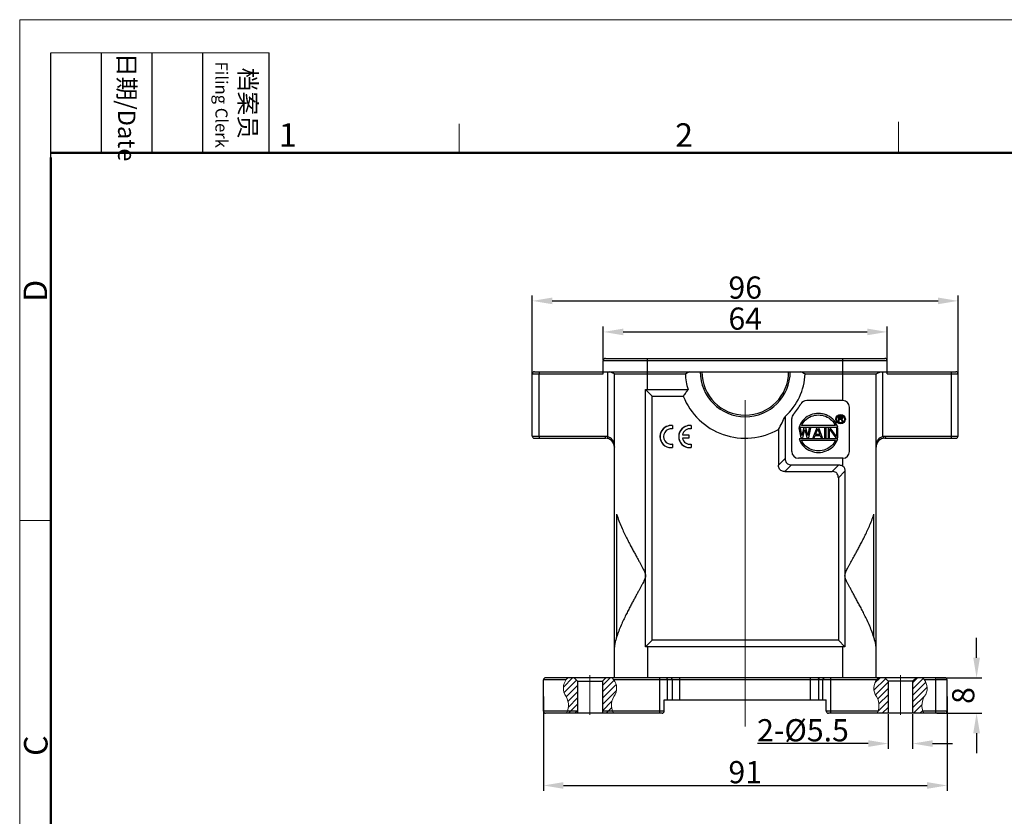
# Model space of a CAD drawing. Units: millimetres. Extents: x 2688 to 3282, y 481 to 901.
# Drawn here: x 2688 to 2910, y 721 to 901 of the extents above; entities that cross this region are included whole.
import ezdxf

# ---------------------------------------------------------------- set-up
doc = ezdxf.new("R2010")
doc.units = ezdxf.units.MM
doc.header["$LTSCALE"] = 65.395
doc.header["$PDMODE"] = 3
doc.header["$PDSIZE"] = 8
doc.linetypes.add('CENTER', pattern=[0.6, 0.375, -0.075, 0.075, -0.075])
doc.layers.get('0').update_dxf_attribs({"linetype": 'CONTINUOUS', "lineweight": 30})
doc.layers.get('Defpoints').update_dxf_attribs({"linetype": 'CONTINUOUS'})
doc.layers.add('02___PRT_ALL_AXES', color=7, linetype='CONTINUOUS')
doc.layers.add('1', color=7, linetype='CONTINUOUS')
for name, color, linetype, lineweight in [('Cen', 1, 'CENTER', 15), ('Dim', 3, 'CONTINUOUS', 15), ('Hat', 6, 'CONTINUOUS', 20), ('图框', 7, 'CONTINUOUS', 20)]:
    doc.layers.add(name, color=color, linetype=linetype, lineweight=lineweight)
doc.styles.add('Romans字体', font='romans.shx', dxfattribs={"width": 0.75})
doc.styles.add('txt字体', font='txt.shx', dxfattribs={"width": 0.7})
doc.dimstyles.new('01', dxfattribs={"dimtxt": 5, "dimasz": 4.5, "dimexe": 1.2, "dimexo": 0.2, "dimgap": 0.5, "dimtad": 1, "dimdec": 1, "dimdsep": 46, "dimtxsty": 'Romans字体', "dimcen": 0, "dimclrd": 1, "dimclre": 6, "dimclrt": 4, "dimazin": 2, "dimtfac": 1, "dimtdec": 1, "dimtofl": 0, "dimtmove": 0, "dimatfit": 3, "dimfxl": 1, "dimtolj": 1, "dimtzin": 0, "dimarcsym": 0})
pattern_1 = [(45, (-98.8277, 45.6272), (-0.70710678, 0.70710678), [])]

# ---------------------------------------------------------------- blocks, each defined once
blk = doc.blocks.new('A4图框-NEW')
at = {"layer": '图框', "color": 1, "lineweight": 18}
for q in [(833.41, 480.53), (1130.41, 690.53)]:
    blk.add_line((833.41, 690.53), q, dxfattribs=at)
at = {"layer": '图框', "lineweight": -3}
for p, q in [((836.91, 675.02), (836.91, 686.79)), ((842.62, 675.53), (842.62, 686.79)), ((848.33, 675.53), (848.33, 686.79)), ((854.05, 675.53), (854.05, 686.79)), ((861.54, 675.53), (861.54, 686.79)), ((842.62, 675.53), (842.62, 685.02)), ((848.33, 675.53), (848.33, 685.02)), ((854.05, 675.53), (854.05, 685.02)), ((836.91, 675.02), (836.91, 684.5))]:
    blk.add_line(p, q, dxfattribs=at)
at = {"layer": '图框', "lineweight": 18}
blk.add_line((836.91, 686.79), (861.54, 686.79), dxfattribs=at)
at = {"layer": '图框', "color": 6}
for p, q in [((882.95, 678.8), (882.95, 675.53)), ((932.48, 679.03), (932.48, 675.53)), ((836.91, 634.07), (833.41, 634.07))]:
    blk.add_line(p, q, dxfattribs=at)
at = {"layer": '图框', "lineweight": 50}
for p, q in [((836.91, 675.53), (1126.93, 675.53)), ((836.91, 484.02), (836.91, 675.02))]:
    blk.add_line(p, q, dxfattribs=at)
at = {"layer": '图框', "char_height": 1.959, "width": 11.2554, "attachment_point": 4, "rotation": 270, "style": 'txt字体'}
for s, insert in [('{\\f宋体|b0|i0|c134|p2;\\W0.30371; }{\\f宋体|b0|i0|c134|p2;日期}{\\Fromans.SHX;/Date}', (845.48, 686.79)), ('{\\f宋体|b0|i0|c134|p2;\\W2.79018; }{\\f宋体|b0|i0|c134|p2;档案员}\\P{\\Fromans.SHX;\\W1.63030; }{\\Fromans.SHX;\\H0.70000x;Filing Clerk}{\\fFangSong_GB2312|b0|i0|c134|p49;\\H0.70000x; }', (857.79, 686.79))]:
    blk.add_mtext(s, dxfattribs=dict(at, insert=insert))
at = {"layer": '图框', "color": 6, "char_height": 2.65, "width": 2.5579, "attachment_point": 1, "style": 'Romans字体'}
for s, insert in [('1', (862.63, 678.86)), ('2', (907.3, 678.86))]:
    blk.add_mtext(s, dxfattribs=dict(at, insert=insert))
at = {"layer": '图框', "color": 6, "char_height": 2.65, "width": 2.5579, "attachment_point": 1, "rotation": 90, "style": 'Romans字体'}
for s, insert in [('D', (833.85, 658.73)), ('C', (833.9, 607.55))]:
    blk.add_mtext(s, dxfattribs=dict(at, insert=insert))
blk = doc.blocks.new('*D12')
at = {"layer": 'Defpoints', "color": 0}
for p in [(2883.71, 830.47), (2819.71, 824), (2883.71, 824)]:
    blk.add_point(p, dxfattribs=at)
at = {"layer": 'Hat', "color": 6, "lineweight": -2}
for p, q in [((2819.71, 824.2), (2819.71, 831.67)), ((2883.71, 824.2), (2883.71, 831.67))]:
    blk.add_line(p, q, dxfattribs=at)
at = {"layer": 'Hat', "color": 1, "lineweight": -2}
blk.add_line((2824.21, 830.47), (2879.21, 830.47), dxfattribs=at)
at = {"layer": 'Hat', "color": 1}
for points in [[(2824.21, 831.22), (2824.21, 829.72), (2819.71, 830.47)], [(2879.21, 831.22), (2879.21, 829.72), (2883.71, 830.47)]]:
    blk.add_solid(points, dxfattribs=at)
at = {"layer": 'Hat', "color": 4, "lineweight": 18, "insert": (2851.71, 833.47), "char_height": 5, "attachment_point": 5, "style": 'Romans字体'}
blk.add_mtext('\\A1;64', dxfattribs=at)
blk = doc.blocks.new('_None')
blk = doc.blocks.new('*D17')
at = {"layer": 'Defpoints', "color": 0}
for p in [(2899.71, 837.47), (2803.71, 814), (2899.71, 814)]:
    blk.add_point(p, dxfattribs=at)
at = {"layer": 'Dim', "color": 6, "lineweight": -2}
for p, q in [((2803.71, 814.2), (2803.71, 838.67)), ((2899.71, 814.2), (2899.71, 838.67))]:
    blk.add_line(p, q, dxfattribs=at)
at = {"layer": 'Dim', "color": 1, "lineweight": -2}
blk.add_line((2808.21, 837.47), (2895.21, 837.47), dxfattribs=at)
at = {"layer": 'Dim', "color": 1}
for points in [[(2808.21, 838.22), (2808.21, 836.72), (2803.71, 837.47)], [(2895.21, 838.22), (2895.21, 836.72), (2899.71, 837.47)]]:
    blk.add_solid(points, dxfattribs=at)
at = {"layer": 'Dim', "color": 4, "lineweight": 18, "insert": (2851.71, 840.47), "char_height": 5, "attachment_point": 5, "style": 'Romans字体'}
blk.add_mtext('\\A1;96', dxfattribs=at)
blk = doc.blocks.new('*D9')
at = {"layer": 'Defpoints', "color": 0}
for p in [(2883.96, 744.5), (2889.46, 744.5), (2889.46, 737.67)]:
    blk.add_point(p, dxfattribs=at)
at = {"layer": 'Hat', "color": 6, "lineweight": -2}
for p, q in [((2883.96, 744.3), (2883.96, 736.47)), ((2889.46, 744.3), (2889.46, 736.47))]:
    blk.add_line(p, q, dxfattribs=at)
at = {"layer": 'Hat', "color": 1, "lineweight": -2}
for p, q in [((2879.46, 737.67), (2854.5, 737.67)), ((2893.96, 737.67), (2898.46, 737.67))]:
    blk.add_line(p, q, dxfattribs=at)
at = {"layer": 'Hat', "color": 1}
for points in [[(2879.46, 738.42), (2879.46, 736.92), (2883.96, 737.67)], [(2893.96, 738.42), (2893.96, 736.92), (2889.46, 737.67)]]:
    blk.add_solid(points, dxfattribs=at)
at = {"layer": 'Hat', "color": 4, "lineweight": 18, "insert": (2864.73, 740.67), "char_height": 5, "attachment_point": 5, "style": 'Romans字体'}
blk.add_mtext('\\A1;2-%%c5.5', dxfattribs=at)
blk = doc.blocks.new('_ClosedBlank')
at = {"color": 0, "linetype": 'ByBlock', "lineweight": -2}
for p, q in [((-1, 0.167), (0, 0)), ((-1, 0.167), (-1, -0.167)), ((0, 0), (-1, -0.167))]:
    blk.add_line(p, q, dxfattribs=at)
blk = doc.blocks.new('*D10')
at = {"layer": 'Defpoints', "color": 0}
for p in [(2894.71, 752.5), (2894.71, 744.5), (2903.87, 744.5)]:
    blk.add_point(p, dxfattribs=at)
at = {"layer": '图框', "color": 1, "lineweight": -2}
for p, q in [((2903.87, 757), (2903.87, 761.5)), ((2903.87, 740), (2903.87, 735.5))]:
    blk.add_line(p, q, dxfattribs=at)
at = {"layer": '图框', "color": 6, "lineweight": -2}
for p, q in [((2894.91, 752.5), (2905.07, 752.5)), ((2894.91, 744.5), (2905.07, 744.5))]:
    blk.add_line(p, q, dxfattribs=at)
at = {"layer": '图框', "color": 1}
for points in [[(2903.12, 757), (2904.62, 757), (2903.87, 752.5)], [(2903.12, 740), (2904.62, 740), (2903.87, 744.5)]]:
    blk.add_solid(points, dxfattribs=at)
at = {"layer": '图框', "color": 4, "lineweight": 30, "insert": (2900.87, 748.5), "char_height": 5, "attachment_point": 5, "rotation": 90, "style": 'Romans字体'}
blk.add_mtext('\\A1;8', dxfattribs=at)
blk = doc.blocks.new('*D21')
at = {"layer": 'Defpoints', "color": 0}
for p in [(2806.21, 748.5), (2897.21, 748.5), (2897.21, 728.22)]:
    blk.add_point(p, dxfattribs=at)
at = {"layer": 'Dim', "color": 6, "lineweight": -2}
for p, q in [((2806.21, 748.3), (2806.21, 727.02)), ((2897.21, 748.3), (2897.21, 727.02))]:
    blk.add_line(p, q, dxfattribs=at)
at = {"layer": 'Dim', "color": 1, "lineweight": -2}
blk.add_line((2810.71, 728.22), (2892.71, 728.22), dxfattribs=at)
at = {"layer": 'Dim', "color": 1}
for points in [[(2810.71, 728.97), (2810.71, 727.47), (2806.21, 728.22)], [(2892.71, 728.97), (2892.71, 727.47), (2897.21, 728.22)]]:
    blk.add_solid(points, dxfattribs=at)
at = {"layer": 'Dim', "color": 4, "insert": (2851.71, 731.22), "char_height": 5, "attachment_point": 5, "style": 'Romans字体'}
blk.add_mtext('\\A1;91', dxfattribs=at)

msp = doc.modelspace()

# ---------------------------------------------------------------- hatches: boundary and pattern name
at = {"layer": 'Hat', "lineweight": 18}
h = msp.add_hatch(dxfattribs=at)
h.set_pattern_fill('ANSI31', color=256, scale=8, style=0)
h.set_pattern_definition(pattern_1)
h.paths.add_polyline_path([(2819.51, 751.7), (2820.31, 752.5), (2821.7, 752.5, -0.324388), (2822.41, 748.75, 0.290195), (2821.98, 744.5), (2819.51, 744.5)])
h.paths.add_polyline_path([(2811.73, 752.5), (2813.11, 752.5), (2813.91, 751.7), (2813.91, 744.5), (2811.45, 744.5, 0.290195), (2811.02, 748.75, -0.324388)])
h = msp.add_hatch(dxfattribs=at)
h.set_pattern_fill('ANSI31', color=256, scale=8, style=0)
h.set_pattern_definition(pattern_1)
h.paths.add_polyline_path([(2883.91, 751.7), (2883.11, 752.5), (2881.73, 752.5, 0.324388), (2881.02, 748.75, -0.290195), (2881.45, 744.5), (2883.91, 744.5)])
h.paths.add_polyline_path([(2891.7, 752.5), (2890.31, 752.5), (2889.51, 751.7), (2889.51, 744.5), (2891.98, 744.5, -0.290195), (2892.41, 748.75, 0.324388)])

# ---------------------------------------------------------------- linework, layer by layer
for p, q in [((2819.71, 821), (2819.71, 824)), ((2819.71, 824), (2883.71, 824)), ((2820.21, 824.5), (2883.21, 824.5)), ((2829.71, 817.5), (2829.71, 824.5)), ((2873.71, 817.5), (2873.71, 824.5)), ((2883.71, 821), (2883.71, 824)), ((2804.21, 821.5), (2899.21, 821.5)), ((2820.69, 821.5), (2820.69, 806.93)), ((2822.21, 821), (2821.21, 821.5)), ((2881.21, 821), (2882.21, 821.5)), ((2882.74, 806.93), (2882.74, 821.5)), ((2803.71, 807), (2803.71, 821)), ((2803.71, 821), (2819.71, 821)), ((2805.24, 807), (2805.24, 821)), ((2822.21, 752.5), (2822.21, 821)), ((2822.21, 821), (2838.22, 821)), ((2865.21, 821), (2881.21, 821)), ((2881.21, 752.5), (2881.21, 821)), ((2883.71, 821), (2899.71, 821)), ((2898.19, 807), (2898.19, 821)), ((2899.71, 807), (2899.71, 821)), ((2829.23, 759.51), (2829.23, 817.48)), ((2830.71, 816), (2829.23, 817.48)), ((2829.71, 817.5), (2838.82, 817.5)), ((2830.71, 761), (2830.71, 816)), ((2830.71, 816), (2837.76, 816)), ((2803.71, 807), (2820.1, 807)), ((2804.21, 806.5), (2820.21, 806.5)), ((2883.21, 806.5), (2899.21, 806.5)), ((2883.33, 807), (2899.71, 807))]:
    msp.add_line(p, q)
at = {"color": 7, "linetype": 'Continuous'}
for p, q in [((2873.71, 815), (2873.71, 824.5)), ((2822.21, 752.5), (2822.21, 821)), ((2881.21, 752.5), (2881.21, 821)), ((2830.71, 761), (2830.71, 816)), ((2873.71, 815), (2865.57, 815)), ((2875.21, 803.5), (2875.21, 813.5)), ((2860.71, 811.44), (2860.71, 801.91)), ((2862.21, 803.5), (2862.21, 810.92)), ((2859.21, 808.51), (2859.21, 800.41)), ((2860.71, 801.91), (2859.21, 800.41)), ((2873.71, 802), (2863.71, 802)), ((2873.71, 800.22), (2873.71, 802)), ((2862.13, 800.5), (2860.63, 799)), ((2862.13, 800.5), (2872.8, 800.5)), ((2871.3, 799), (2872.8, 800.5)), ((2860.63, 799), (2871.3, 799)), ((2872.71, 797.58), (2874.2, 799.07)), ((2872.71, 797.58), (2872.71, 761)), ((2822.71, 789.37), (2822.71, 761.62)), ((2880.71, 761.62), (2880.71, 789.37)), ((2830.71, 761), (2829.23, 759.51)), ((2873.71, 759.5), (2829.71, 759.5)), ((2829.71, 759.5), (2829.71, 752.5)), ((2872.71, 761), (2830.71, 761)), ((2872.71, 761), (2874.2, 759.51)), ((2873.71, 752.5), (2873.71, 759.5)), ((2806.21, 745), (2806.21, 752)), ((2811.3, 752), (2806.21, 752)), ((2896.71, 752.5), (2806.71, 752.5)), ((2820.31, 752.5), (2813.11, 752.5)), ((2813.91, 751.7), (2813.11, 752.5)), ((2813.91, 751.7), (2813.91, 744.5)), ((2813.91, 751.7), (2819.51, 751.7)), ((2819.51, 751.7), (2820.31, 752.5)), ((2819.51, 751.7), (2819.51, 744.5)), ((2822.13, 752), (2822.13, 752)), ((2881.3, 752), (2822.13, 752)), ((2832.43, 744.5), (2832.43, 752.5)), ((2834.2, 747.5), (2834.2, 752)), ((2835.23, 752), (2835.23, 747.5)), ((2837, 747.5), (2837, 752.5)), ((2866.43, 747.5), (2866.43, 752.5)), ((2868.2, 752), (2868.2, 747.5)), ((2869.23, 747.5), (2869.23, 752)), ((2871, 744.5), (2871, 752.5)), ((2883.96, 751.7), (2883.16, 752.5)), ((2889.46, 751.7), (2883.96, 751.7)), ((2883.96, 751.7), (2883.96, 744.5)), ((2889.46, 751.7), (2890.26, 752.5)), ((2889.46, 751.7), (2889.46, 744.5)), ((2897.21, 752), (2892.13, 752)), ((2894.71, 744.5), (2894.71, 752.5)), ((2897.21, 745), (2897.21, 752)), ((2833.46, 747.5), (2869.96, 747.5)), ((2833.46, 745), (2833.46, 747.5)), ((2869.96, 745), (2869.96, 747.5)), ((2813.91, 745), (2806.21, 745)), ((2832.96, 744.5), (2806.71, 744.5)), ((2821.77, 745), (2819.51, 745)), ((2833.46, 745), (2821.77, 745)), ((2881.66, 745), (2869.96, 745)), ((2896.71, 744.5), (2870.46, 744.5)), ((2897.21, 745), (2891.77, 745))]:
    msp.add_line(p, q, dxfattribs=at)
for centre, radius, start, end in [((2820.21, 824), 0.5, 90, 180), ((2883.21, 824), 0.5, 0, 90), ((2804.21, 821), 0.5, 90, 180), ((2851.71, 821.5), 10.15, 180, 0), ((2851.71, 821.5), 9.79, 180, 0), ((2899.21, 821), 0.5, 0, 90), ((2851.71, 821.5), 13.5, 182.1226, 197.2353), ((2804.21, 807), 0.5, 180, 270), ((2820.21, 804.5), 2, 0, 89.9983), ((2883.21, 804.5), 2, 90.0017, 180), ((2899.21, 807), 0.5, 270, 0)]:
    msp.add_arc(centre, radius, start, end)
for centre, radius, start, end in [((2851.71, 821.5), 10.15, 180, 0), ((2851.71, 821.5), 9.79, 180, 0), ((2851.71, 821.5), 13.5, 311.8104, 357.8774), ((2851.71, 821.5), 15, 201.5102, 300.0001), ((2865.57, 813.5), 1.5, 90, 149.9999), ((2873.71, 813.5), 1.5, 0, 90), ((2851.71, 821.5), 14.5, 318.5905, 329.9999), ((2863.71, 810.92), 1.5, 138.5905, 180), ((2863.71, 803.5), 1.5, 180, 270), ((2873.71, 803.5), 1.5, 270, 0), ((2806.71, 752), 0.5, 90, 180), ((2896.71, 752), 0.5, 0, 90), ((2806.71, 745), 0.5, 180, 270), ((2832.96, 745), 0.5, 270, 0), ((2870.46, 745), 0.5, 180, 270), ((2896.71, 745), 0.5, 270, 0)]:
    msp.add_arc(centre, radius, start, end, dxfattribs=at)
for points, knots in [([(2805.36, 821.5), (2805.34, 821.5), (2805.3, 821.44), (2805.27, 821.34), (2805.25, 821.18), (2805.24, 821.06), (2805.24, 821)], [0, 0, 0, 0, 0.0591082, 0.1740756, 0.3382976, 0.5298506, 0.5298506, 0.5298506, 0.5298506]), ([(2839.21, 821.5), (2839.05, 821.42), (2838.72, 821.25), (2838.39, 821.08), (2838.22, 821)], [0, 0, 0, 0, 0.549587, 1.109757, 1.109757, 1.109757, 1.109757]), ([(2865.21, 821), (2865.04, 821.08), (2864.71, 821.25), (2864.38, 821.42), (2864.21, 821.5)], [0, 0, 0, 0, 0.561787, 1.109757, 1.109757, 1.109757, 1.109757]), ([(2898.07, 821.5), (2898.09, 821.5), (2898.13, 821.44), (2898.16, 821.34), (2898.18, 821.18), (2898.19, 821.06), (2898.19, 821)], [0, 0, 0, 0, 0.0591081, 0.1740755, 0.3382978, 0.5298506, 0.5298506, 0.5298506, 0.5298506]), ([(2829.23, 817.48), (2829.31, 817.49), (2829.47, 817.5), (2829.63, 817.5), (2829.71, 817.5)], [0, 0, 0, 0, 0.2424942, 0.4846606, 0.4846606, 0.4846606, 0.4846606]), ([(2838.82, 817.5), (2838.64, 817.25), (2838.28, 816.76), (2837.93, 816.25), (2837.76, 816)], [0, 0, 0, 0, 0.908046, 1.837674, 1.837674, 1.837674, 1.837674]), ([(2805.24, 807), (2805.24, 806.93), (2805.25, 806.82), (2805.27, 806.66), (2805.3, 806.55), (2805.34, 806.5), (2805.36, 806.5)], [0, 0, 0, 0, 0.1915531, 0.3557751, 0.4707424, 0.5298506, 0.5298506, 0.5298506, 0.5298506]), ([(2820.1, 807), (2820.2, 807), (2820.39, 806.99), (2820.59, 806.95), (2820.69, 806.93)], [0, 0, 0, 0, 0.298494, 0.5959188, 0.5959188, 0.5959188, 0.5959188]), ([(2820.1, 807), (2820.1, 806.93), (2820.1, 806.82), (2820.13, 806.66), (2820.15, 806.55), (2820.19, 806.5), (2820.21, 806.5)], [0, 0, 0, 0, 0.1915533, 0.3557753, 0.4707425, 0.5298506, 0.5298506, 0.5298506, 0.5298506]), ([(2820.69, 806.93), (2820.67, 806.87), (2820.65, 806.76), (2820.64, 806.61), (2820.64, 806.51), (2820.67, 806.45), (2820.69, 806.44)], [0, 0, 0, 0, 0.1829293, 0.3377943, 0.4454472, 0.5007802, 0.5007802, 0.5007802, 0.5007802]), ([(2820.69, 806.93), (2820.82, 806.89), (2821.09, 806.77), (2821.45, 806.49), (2821.76, 806.11), (2822.01, 805.65), (2822.17, 805.1), (2822.21, 804.71), (2822.21, 804.5)], [0, 0, 0, 0, 0.417665, 0.869077, 1.353304, 1.87317, 2.438364, 3.06007, 3.06007, 3.06007, 3.06007]), ([(2881.21, 804.5), (2881.21, 804.71), (2881.25, 805.1), (2881.42, 805.65), (2881.67, 806.11), (2881.98, 806.49), (2882.34, 806.77), (2882.61, 806.89), (2882.74, 806.93)], [0, 0, 0, 0, 0.621706, 1.1869, 1.706766, 2.190993, 2.642405, 3.060066, 3.060066, 3.060066, 3.060066]), ([(2882.74, 806.93), (2882.84, 806.95), (2883.03, 806.99), (2883.23, 807), (2883.33, 807)], [0, 0, 0, 0, 0.2972094, 0.5959222, 0.5959222, 0.5959222, 0.5959222]), ([(2882.74, 806.93), (2882.76, 806.87), (2882.78, 806.76), (2882.79, 806.61), (2882.79, 806.51), (2882.76, 806.45), (2882.74, 806.44)], [0, 0, 0, 0, 0.1829049, 0.33775, 0.4454008, 0.500751, 0.500751, 0.500751, 0.500751]), ([(2883.33, 807), (2883.33, 806.93), (2883.33, 806.82), (2883.3, 806.66), (2883.28, 806.55), (2883.23, 806.5), (2883.21, 806.5)], [0, 0, 0, 0, 0.1915531, 0.3557751, 0.4707424, 0.5298506, 0.5298506, 0.5298506, 0.5298506]), ([(2898.19, 807), (2898.19, 806.93), (2898.18, 806.82), (2898.16, 806.66), (2898.13, 806.55), (2898.09, 806.5), (2898.07, 806.5)], [0, 0, 0, 0, 0.1915529, 0.3557751, 0.4707425, 0.5298506, 0.5298506, 0.5298506, 0.5298506])]:
    msp.add_open_spline(points, degree=3, knots=knots)
for points, knots in [([(2859.21, 808.51), (2859.49, 808.99), (2860.02, 809.95), (2860.49, 810.94), (2860.71, 811.44)], [0, 0, 0, 0, 1.669007, 3.291022, 3.291022, 3.291022, 3.291022]), ([(2860.71, 801.91), (2860.71, 801.75), (2860.75, 801.44), (2860.94, 801.03), (2861.24, 800.72), (2861.65, 800.53), (2861.96, 800.5), (2862.13, 800.5)], [0, 0, 0, 0, 0.492036, 0.92382, 1.328694, 1.761116, 2.254494, 2.254494, 2.254494, 2.254494]), ([(2860.63, 799), (2860.46, 799), (2860.15, 799.03), (2859.74, 799.22), (2859.44, 799.53), (2859.25, 799.94), (2859.21, 800.25), (2859.21, 800.41)], [0, 0, 0, 0, 0.493379, 0.9258, 1.330675, 1.762458, 2.254494, 2.254494, 2.254494, 2.254494]), ([(2872.8, 800.5), (2872.92, 800.5), (2873.14, 800.48), (2873.46, 800.39), (2873.64, 800.28), (2873.71, 800.22)], [0, 0, 0, 0, 0.3542837, 0.6732712, 0.9694032, 0.9694032, 0.9694032, 0.9694032]), ([(2873.71, 800.22), (2873.79, 800.17), (2873.93, 800.03), (2874.08, 799.76), (2874.18, 799.43), (2874.2, 799.19), (2874.2, 799.07)], [0, 0, 0, 0, 0.281905, 0.588358, 0.928062, 1.29686, 1.29686, 1.29686, 1.29686]), ([(2872.71, 797.58), (2872.71, 797.75), (2872.68, 798.06), (2872.49, 798.47), (2872.19, 798.78), (2871.77, 798.96), (2871.46, 799), (2871.3, 799)], [0, 0, 0, 0, 0.493379, 0.9258, 1.330675, 1.762458, 2.254494, 2.254494, 2.254494, 2.254494]), ([(2822.71, 789.37), (2822.87, 788.87), (2823.21, 787.9), (2823.78, 786.52), (2824.36, 785.25), (2824.93, 784.09), (2825.47, 783.02), (2825.99, 782.04), (2826.47, 781.14), (2826.93, 780.31), (2827.35, 779.55), (2827.74, 778.84), (2828.1, 778.19), (2828.42, 777.58), (2828.72, 777.02), (2828.97, 776.49), (2829.17, 776), (2829.23, 775.66), (2829.23, 775.5)], [0, 0, 0, 0, 1.589274, 3.080244, 4.472196, 5.764293, 6.960892, 8.067237, 9.089369, 10.033395, 10.905258, 11.710562, 12.454461, 13.14161, 13.776006, 14.359984, 14.893831, 15.372785, 15.372785, 15.372785, 15.372785]), ([(2874.2, 775.5), (2874.2, 775.65), (2874.25, 775.97), (2874.43, 776.43), (2874.66, 776.92), (2874.93, 777.45), (2875.23, 778.01), (2875.56, 778.61), (2875.92, 779.25), (2876.3, 779.95), (2876.71, 780.7), (2877.16, 781.51), (2877.62, 782.39), (2878.12, 783.34), (2878.64, 784.37), (2879.18, 785.48), (2879.72, 786.69), (2880.25, 787.99), (2880.57, 788.9), (2880.71, 789.37)], [0, 0, 0, 0, 0.451997, 0.950414, 1.493897, 2.081838, 2.716049, 3.399655, 4.136424, 4.930513, 5.786371, 6.708675, 7.702233, 8.771846, 9.922002, 11.156467, 12.477714, 13.884841, 15.373072, 15.373072, 15.373072, 15.373072]), ([(2829.23, 775.5), (2829.23, 775.35), (2829.18, 775.03), (2829, 774.56), (2828.76, 774.07), (2828.49, 773.55), (2828.19, 772.99), (2827.87, 772.39), (2827.51, 771.75), (2827.13, 771.05), (2826.72, 770.3), (2826.27, 769.49), (2825.81, 768.61), (2825.31, 767.66), (2824.79, 766.63), (2824.25, 765.52), (2823.71, 764.31), (2823.18, 763.01), (2822.86, 762.1), (2822.71, 761.62)], [0, 0, 0, 0, 0.453386, 0.950696, 1.493936, 2.081311, 2.714914, 3.39797, 4.134231, 4.927884, 5.783392, 6.70545, 7.698885, 8.768519, 9.91887, 11.153729, 12.475593, 13.883601, 15.373065, 15.373065, 15.373065, 15.373065]), ([(2880.71, 761.62), (2880.56, 762.13), (2880.22, 763.1), (2879.65, 764.48), (2879.07, 765.74), (2878.5, 766.9), (2877.96, 767.97), (2877.44, 768.95), (2876.95, 769.85), (2876.5, 770.69), (2876.08, 771.45), (2875.69, 772.16), (2875.33, 772.81), (2875.01, 773.42), (2874.71, 773.98), (2874.46, 774.51), (2874.26, 775), (2874.2, 775.34), (2874.2, 775.5)], [0, 0, 0, 0, 1.589307, 3.080275, 4.47223, 5.764324, 6.96092, 8.067259, 9.089385, 10.033405, 10.905259, 11.710552, 12.454439, 13.141575, 13.775951, 14.359891, 14.893759, 15.372784, 15.372784, 15.372784, 15.372784]), ([(2822.71, 761.62), (2822.63, 761.36), (2822.48, 760.86), (2822.28, 760.13), (2822.21, 759.65), (2822.21, 759.43)], [0, 0, 0, 0, 0.82544, 1.583632, 2.259704, 2.259704, 2.259704, 2.259704]), ([(2881.21, 759.43), (2881.21, 759.65), (2881.15, 760.13), (2880.95, 760.86), (2880.79, 761.36), (2880.71, 761.62)], [0, 0, 0, 0, 0.675143, 1.433907, 2.259706, 2.259706, 2.259706, 2.259706]), ([(2829.71, 759.5), (2829.63, 759.5), (2829.47, 759.5), (2829.31, 759.51), (2829.23, 759.51)], [0, 0, 0, 0, 0.2421664, 0.4846606, 0.4846606, 0.4846606, 0.4846606]), ([(2874.2, 759.51), (2874.12, 759.51), (2873.96, 759.5), (2873.8, 759.5), (2873.71, 759.5)], [0, 0, 0, 0, 0.2424942, 0.4846606, 0.4846606, 0.4846606, 0.4846606]), ([(2834.2, 752), (2834.2, 752.06), (2834.18, 752.19), (2834.11, 752.35), (2833.99, 752.47), (2833.89, 752.5), (2833.84, 752.5)], [0, 0, 0, 0, 0.193225, 0.3726309, 0.5304407, 0.670991, 0.670991, 0.670991, 0.670991]), ([(2835.23, 752), (2835.23, 752.06), (2835.22, 752.19), (2835.14, 752.35), (2835.03, 752.47), (2834.93, 752.5), (2834.88, 752.5)], [0, 0, 0, 0, 0.1932251, 0.3726309, 0.5304406, 0.670991, 0.670991, 0.670991, 0.670991]), ([(2868.2, 752), (2868.2, 752.06), (2868.21, 752.19), (2868.29, 752.35), (2868.4, 752.47), (2868.5, 752.5), (2868.55, 752.5)], [0, 0, 0, 0, 0.1932251, 0.3726309, 0.5304407, 0.670991, 0.670991, 0.670991, 0.670991]), ([(2869.23, 752), (2869.23, 752.06), (2869.25, 752.19), (2869.32, 752.35), (2869.44, 752.47), (2869.54, 752.5), (2869.59, 752.5)], [0, 0, 0, 0, 0.1932251, 0.3726309, 0.5304406, 0.670991, 0.670991, 0.670991, 0.670991])]:
    msp.add_open_spline(points, degree=3, knots=knots, dxfattribs=at)
for points in [[(2819.29, 744.5), (2819.28, 744.5), (2819.28, 744.5), (2819.27, 744.5)], [(2819.3, 744.5), (2819.3, 744.5), (2819.29, 744.5), (2819.29, 744.5)]]:
    msp.add_open_spline(points, degree=3, dxfattribs=at)
at = {"layer": '02___PRT_ALL_AXES', "color": 7, "linetype": 'Continuous'}
for p, q in [((2829.23, 759.51), (2829.23, 817.48)), ((2872.76, 811.48), (2872.76, 810.22)), ((2873.39, 811.48), (2872.76, 811.48)), ((2872.92, 810.94), (2872.92, 811.34)), ((2872.92, 811.34), (2873.42, 811.34)), ((2873.42, 810.94), (2872.92, 810.94)), ((2872.92, 810.22), (2872.92, 810.78)), ((2872.92, 810.78), (2873.37, 810.78)), ((2873.37, 810.78), (2873.58, 810.22)), ((2873.53, 811.45), (2873.39, 811.48)), ((2873.42, 811.34), (2873.5, 811.32)), ((2873.5, 810.97), (2873.42, 810.94)), ((2873.5, 811.32), (2873.55, 811.26)), ((2873.55, 811.02), (2873.5, 810.97)), ((2873.63, 811.37), (2873.53, 811.45)), ((2873.53, 810.83), (2873.63, 810.89)), ((2873.76, 810.22), (2873.53, 810.83)), ((2873.55, 811.26), (2873.58, 811.18)), ((2873.58, 811.1), (2873.55, 811.02)), ((2873.58, 811.18), (2873.58, 811.1)), ((2873.71, 811.26), (2873.63, 811.37)), ((2873.63, 810.89), (2873.71, 811)), ((2873.74, 811.18), (2873.71, 811.26)), ((2873.71, 811), (2873.74, 811.08)), ((2873.74, 811.08), (2873.74, 811.18)), ((2863.81, 808.84), (2864.25, 806.56)), ((2864.14, 808.84), (2863.81, 808.84)), ((2863.87, 809.01), (2872.56, 809.01)), ((2864.48, 807.09), (2864.14, 808.84)), ((2872.05, 809.36), (2864.38, 809.36)), ((2864.92, 808.84), (2864.48, 807.09)), ((2864.7, 806.56), (2865.14, 808.4)), ((2865.37, 808.84), (2864.92, 808.84)), ((2865.14, 808.4), (2865.59, 806.56)), ((2865.81, 807.09), (2865.37, 808.84)), ((2866.15, 808.84), (2865.81, 807.09)), ((2866.04, 806.56), (2866.48, 808.84)), ((2866.48, 808.84), (2866.15, 808.84)), ((2867.82, 808.84), (2866.93, 806.56)), ((2867.54, 807.33), (2868.05, 808.64)), ((2868.27, 808.84), (2867.82, 808.84)), ((2868.05, 808.64), (2868.55, 807.33)), ((2869.16, 806.56), (2868.27, 808.84)), ((2869.61, 808.84), (2869.61, 806.56)), ((2869.94, 808.84), (2869.61, 808.84)), ((2869.94, 806.56), (2869.94, 808.84)), ((2870.39, 808.84), (2870.39, 806.56)), ((2870.89, 808.84), (2870.39, 808.84)), ((2870.73, 806.56), (2870.73, 808.55)), ((2870.73, 808.55), (2872.12, 806.56)), ((2872.29, 806.9), (2870.89, 808.84)), ((2872.29, 808.84), (2872.29, 806.9)), ((2872.62, 808.84), (2872.29, 808.84)), ((2872.62, 806.56), (2872.62, 808.84)), ((2872.76, 810.22), (2872.92, 810.22)), ((2873.58, 810.22), (2873.76, 810.22)), ((2872.56, 806.39), (2863.87, 806.39)), ((2864.25, 806.56), (2864.7, 806.56)), ((2864.38, 806.04), (2872.05, 806.04)), ((2865.59, 806.56), (2866.04, 806.56)), ((2866.93, 806.56), (2867.27, 806.56)), ((2867.27, 806.56), (2867.49, 807.14)), ((2867.49, 807.14), (2868.6, 807.14)), ((2868.55, 807.33), (2867.54, 807.33)), ((2868.6, 807.14), (2868.83, 806.56)), ((2868.83, 806.56), (2869.16, 806.56)), ((2869.61, 806.56), (2869.94, 806.56)), ((2870.39, 806.56), (2870.73, 806.56)), ((2872.12, 806.56), (2872.62, 806.56)), ((2874.2, 799.07), (2874.2, 759.51))]:
    msp.add_line(p, q, dxfattribs=at)
for radius in [1.07, 0.875]:
    msp.add_circle((2873.22, 810.82), radius, dxfattribs=at)
for points, knots in [([(2872.56, 809.01), (2872.52, 809.14), (2872.27, 809.81), (2871.51, 810.91), (2869.99, 811.88), (2868.21, 812.22), (2866.44, 811.88), (2864.92, 810.91), (2864.16, 809.81), (2863.91, 809.14), (2863.87, 809.01)], [0, 0, 0, 0, 0.40308, 2.14082, 3.899463, 5.672736, 7.44601, 9.204653, 10.942393, 11.345473, 11.345473, 11.345473, 11.345473]), ([(2864.38, 809.36), (2864.59, 809.81), (2865.21, 810.67), (2866.57, 811.55), (2868.21, 811.86), (2869.86, 811.55), (2871.22, 810.67), (2871.84, 809.81), (2872.05, 809.36)], [0, 0, 0, 0, 1.486945, 3.109039, 4.745752, 6.382465, 8.00456, 9.491504, 9.491504, 9.491504, 9.491504]), ([(2863.87, 806.39), (2863.91, 806.26), (2864.16, 805.59), (2864.92, 804.49), (2866.44, 803.52), (2868.21, 803.17), (2869.99, 803.52), (2871.51, 804.49), (2872.27, 805.59), (2872.52, 806.26), (2872.56, 806.39)], [0, 0, 0, 0, 0.40308, 2.14082, 3.899463, 5.672736, 7.44601, 9.204653, 10.942393, 11.345473, 11.345473, 11.345473, 11.345473]), ([(2872.05, 806.04), (2871.84, 805.59), (2871.22, 804.72), (2869.86, 803.85), (2868.21, 803.53), (2866.57, 803.85), (2865.21, 804.72), (2864.59, 805.59), (2864.38, 806.04)], [0, 0, 0, 0, 1.486945, 3.109039, 4.745752, 6.382465, 8.00456, 9.491504, 9.491504, 9.491504, 9.491504])]:
    msp.add_open_spline(points, degree=3, knots=knots, dxfattribs=at)
at = {"layer": '1', "color": 7, "linetype": 'Continuous', "lineweight": 25}
for p, q in [((2835.01, 809.38), (2834.99, 809.38)), ((2835.28, 808.61), (2835.26, 808.61)), ((2835.28, 809.36), (2835.28, 808.61)), ((2839.24, 809.38), (2839.22, 809.38)), ((2839.51, 808.61), (2839.49, 808.61)), ((2839.51, 809.37), (2839.51, 808.61)), ((2837.55, 807.26), (2839, 807.26)), ((2839, 806.51), (2837.55, 806.51)), ((2839, 807.26), (2839, 806.51)), ((2834.99, 804.38), (2835.01, 804.38)), ((2835.28, 805.16), (2835.26, 805.16)), ((2835.28, 805.16), (2835.28, 804.39)), ((2839.22, 804.38), (2839.24, 804.38)), ((2839.51, 805.16), (2839.49, 805.16)), ((2839.51, 805.16), (2839.51, 804.4))]:
    msp.add_line(p, q, dxfattribs=at)
for centre, major_axis, start_param, end_param in [((2835.01, 806.88), (0, -2.5), 3.032074, 6.392704), ((2834.99, 806.88), (0, -2.5), 3.141609, 6.283169), ((2835.02, 806.88), (0, 1.75), 6.130981, 9.576983), ((2835, 806.88), (0, 1.75), 6.130981, 6.283197), ((2839.24, 806.88), (0, -2.5), 3.032074, 6.392704), ((2839.22, 806.88), (0, -2.5), 3.141609, 6.283169), ((2839.25, 806.89), (0, 1.75), 6.130981, 7.638318), ((2839.23, 806.89), (0, 1.75), 6.130981, 6.283198), ((2839.25, 806.89), (0, 1.75), 1.791819, 3.293797), ((2835, 806.88), (0, 1.75), 3.141581, 3.293797), ((2839.23, 806.89), (0, 1.75), 3.141581, 3.293797)]:
    msp.add_ellipse(centre, major_axis=major_axis, ratio=0.997564, start_param=start_param, end_param=end_param, dxfattribs=at)
at = {"layer": 'Cen', "ltscale": 3}
msp.add_line((2851.71, 741.51), (2851.71, 826.1), dxfattribs=at)
at = {"layer": 'Cen'}
for p, q in [((2816.71, 744.16), (2816.71, 753.1)), ((2886.71, 744.16), (2886.71, 753.1))]:
    msp.add_line(p, q, dxfattribs=at)
at = {"layer": 'Hat', "lineweight": 18}
msp.add_line((2883.11, 752.5), (2890.31, 752.5), dxfattribs=at)
for centre, radius, start, end in [((2813.96, 750.14), 3.25, 133.3663, 205.2562), ((2819.47, 750.14), 3.25, 334.7438, 46.6337), ((2883.96, 750.14), 3.25, 133.3663, 205.2562), ((2889.47, 750.14), 3.25, 334.7438, 46.6337), ((2807.88, 746.29), 3.99, 333.3724, 38.1022), ((2825.55, 746.29), 3.99, 141.8978, 206.6276), ((2877.88, 746.29), 3.99, 333.3724, 38.1022), ((2895.55, 746.29), 3.99, 141.8978, 206.6276)]:
    msp.add_arc(centre, radius, start, end, dxfattribs=at)

# ---------------------------------------------------------------- block references
at = {"layer": 'Dim', "xscale": 2, "yscale": 2, "zscale": 2}
msp.add_blockref('A4图框-NEW', (1021.32, -480.21), dxfattribs=at)

# ---------------------------------------------------------------- dimensions: what is measured, and where the dimension line sits
at = {"layer": 'Dim', "lineweight": 18}
dim = msp.add_linear_dim(base=(2899.71, 837.47), p1=(2803.71, 814), p2=(2899.71, 814), dimstyle='01', override={"dimldrblk": 'None'}, dxfattribs=at)
dim.commit()
dim.dimension.update_dxf_attribs({"geometry": '*D17', "text_midpoint": (2851.71, 837.47), "dimtype": 160})
at = {"layer": 'Dim'}
dim = msp.add_linear_dim(base=(2897.21, 728.22), p1=(2806.21, 748.5), p2=(2897.21, 748.5), dimstyle='01', dxfattribs=at)
dim.commit()
dim.dimension.update_dxf_attribs({"geometry": '*D21', "text_midpoint": (2851.71, 731.22)})
at = {"layer": 'Hat', "lineweight": 18}
dim = msp.add_linear_dim(base=(2883.71, 830.47), p1=(2819.71, 824), p2=(2883.71, 824), dimstyle='01', override={"dimldrblk": 'None'}, dxfattribs=at)
dim.commit()
dim.dimension.update_dxf_attribs({"geometry": '*D12', "text_midpoint": (2851.71, 830.47), "dimtype": 160})
dim = msp.add_linear_dim(base=(2889.46, 737.67), p1=(2883.96, 744.5), p2=(2889.46, 744.5), text='2-%%c<>', dimstyle='01', override={"dimldrblk": 'ClosedBlank'}, dxfattribs=at)
dim.commit()
dim.dimension.update_dxf_attribs({"geometry": '*D9', "text_midpoint": (2864.73, 737.67), "dimtype": 160})
at = {"layer": '图框', "lineweight": 30}
dim = msp.add_linear_dim(base=(2903.87, 744.5), p1=(2894.71, 752.5), p2=(2894.71, 744.5), angle=90, dimstyle='01', dxfattribs=at)
dim.commit()
dim.dimension.update_dxf_attribs({"geometry": '*D10', "text_midpoint": (2900.87, 748.5)})

doc.saveas('drawing.dxf')
